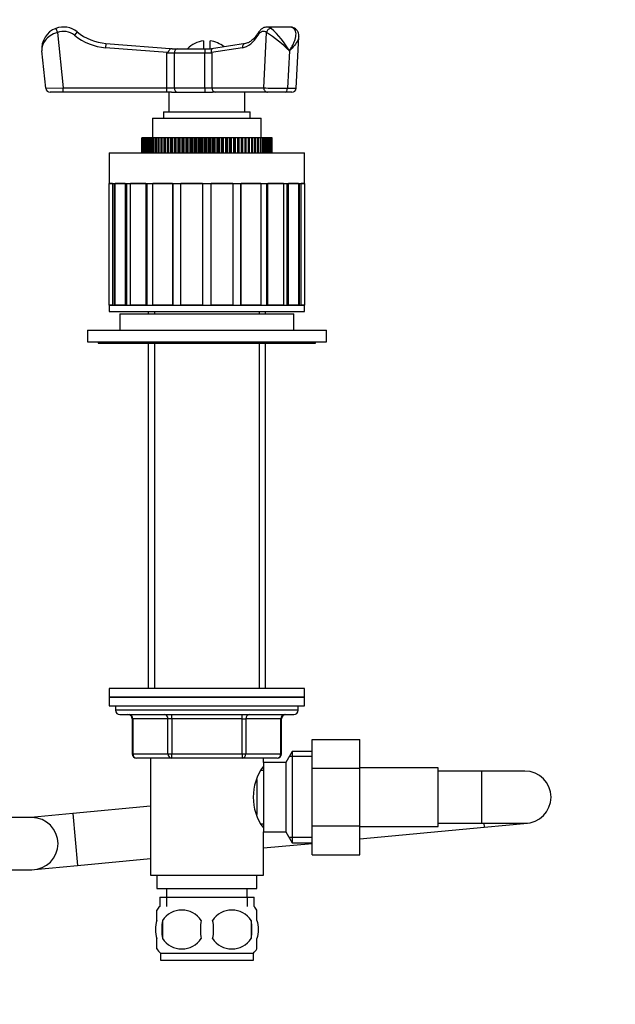
# Model space of a CAD drawing. Units: millimetres. Extents: x 0 to 1478, y 0 to 1758.
# Drawn here: x 791 to 928, y 1010 to 1237 of the extents above; entities that cross this region are included whole.
import ezdxf
from ezdxf import colors
from ezdxf.entities.mleader import LeaderData, LeaderLine
from ezdxf.math import Vec2, Vec3

# ---------------------------------------------------------------- set-up
doc = ezdxf.new("R2010")
doc.units = ezdxf.units.MM
doc.layers.add('DV1_Défaut', color=7, linetype='Continuous')
doc.layers.add('Défaut', color=7, linetype='Continuous')

# ---------------------------------------------------------------- blocks, each defined once
blk = doc.blocks.new('_DOT')
at = {"color": 0}
blk.add_line((0, 0), (-1, 0), dxfattribs=at)
at = {"color": 0, "const_width": 0.333}
blk.add_lwpolyline([(-0.1665, 0, 1), (0.1665, 0, 1)], format="xyb", close=True, dxfattribs=at)
blk = doc.blocks.new('SE')
at = {"layer": 'DV1_Défaut', "color": 7, "linetype": 'Continuous'}
for p, q in [((799.49, 1235.08), (799.83, 1234.14)), ((799.83, 1234.14), (801.14, 1221.39)), ((804.38, 1234.28), (803.75, 1233.5)), ((847.3, 1221.39), (847.95, 1234.14)), ((853.32, 1235.39), (848.13, 1235.39)), ((811, 1231.63), (810.92, 1230.63)), ((811, 1231.63), (826.72, 1230.39)), ((833.47, 1232.2), (833.47, 1230.39)), ((834.97, 1230.39), (834.97, 1232.2)), ((843.12, 1231.62), (835.32, 1230.39)), ((854.77, 1221.34), (855.37, 1233.17)), ((797.13, 1221.29), (796.25, 1229.88)), ((825.17, 1229.51), (810.92, 1230.63)), ((826.68, 1229.39), (825, 1229.39)), ((825, 1221.39), (825, 1229.39)), ((826.25, 1230.39), (827.52, 1230.39)), ((826.68, 1229.39), (826.68, 1221.39)), ((833.74, 1229.39), (826.68, 1229.39)), ((827.52, 1230.39), (833.8, 1230.39)), ((835.37, 1229.39), (833.74, 1229.39)), ((833.74, 1221.39), (833.74, 1229.39)), ((833.8, 1230.39), (835.38, 1230.39)), ((842.41, 1230.63), (835.28, 1229.51)), ((835.37, 1229.39), (835.37, 1221.39)), ((853.21, 1229.88), (852.77, 1221.29)), ((797.13, 1221.29), (801.14, 1221.39)), ((801.14, 1220.39), (798.13, 1220.39)), ((801.14, 1221.39), (825, 1221.39)), ((801.14, 1220.39), (801.14, 1221.39)), ((825, 1220.39), (801.14, 1220.39)), ((825, 1221.39), (826.68, 1221.39)), ((825, 1220.39), (825, 1221.39)), ((826.08, 1220.39), (825, 1220.39)), ((825.47, 1220.39), (825.47, 1215.89)), ((826.08, 1220.39), (835.52, 1220.39)), ((826.68, 1221.39), (833.74, 1221.39)), ((833.74, 1221.39), (835.37, 1221.39)), ((835.37, 1221.39), (847.3, 1221.39)), ((836.24, 1220.39), (835.52, 1220.39)), ((848.17, 1220.39), (836.24, 1220.39)), ((842.97, 1215.89), (842.97, 1220.39)), ((852.27, 1220.39), (848.17, 1220.39)), ((853.77, 1220.39), (852.27, 1220.39)), ((824.22, 1215.89), (844.22, 1215.89)), ((824.22, 1215.89), (824.22, 1214.39)), ((844.22, 1214.39), (844.22, 1215.89)), ((821.72, 1214.39), (846.72, 1214.39)), ((821.72, 1214.39), (821.72, 1209.89)), ((846.72, 1209.89), (846.72, 1214.39)), ((819.22, 1209.89), (819.22, 1206.39)), ((819.25, 1209.89), (819.22, 1209.89)), ((819.22, 1209.89), (819.22, 1206.39)), ((819.25, 1206.39), (819.25, 1209.89)), ((819.26, 1209.89), (819.25, 1209.89)), ((819.26, 1209.89), (819.26, 1206.39)), ((819.34, 1209.89), (819.26, 1209.89)), ((819.34, 1206.39), (819.34, 1209.89)), ((819.37, 1209.89), (819.34, 1209.89)), ((819.37, 1209.89), (819.37, 1206.39)), ((819.5, 1209.89), (819.37, 1209.89)), ((819.5, 1206.39), (819.5, 1209.89)), ((819.55, 1209.89), (819.5, 1209.89)), ((819.55, 1209.89), (819.55, 1206.39)), ((819.73, 1209.89), (819.55, 1209.89)), ((819.73, 1206.39), (819.73, 1209.89)), ((819.78, 1209.89), (819.73, 1209.89)), ((819.78, 1209.89), (819.78, 1206.39)), ((820.02, 1209.89), (819.78, 1209.89)), ((820.02, 1206.39), (820.02, 1209.89)), ((820.09, 1209.89), (820.02, 1209.89)), ((820.09, 1209.89), (820.09, 1206.39)), ((820.37, 1209.89), (820.09, 1209.89)), ((820.37, 1206.39), (820.37, 1209.89)), ((820.46, 1209.89), (820.37, 1209.89)), ((820.46, 1209.89), (820.46, 1206.39)), ((820.79, 1209.89), (820.46, 1209.89)), ((820.79, 1206.39), (820.79, 1209.89)), ((820.88, 1209.89), (820.79, 1209.89)), ((820.88, 1209.89), (820.88, 1206.39)), ((821.26, 1209.89), (820.88, 1209.89)), ((821.26, 1206.39), (821.26, 1209.89)), ((821.37, 1209.89), (821.26, 1209.89)), ((821.37, 1209.89), (821.37, 1206.39)), ((821.8, 1209.89), (821.37, 1209.89)), ((821.8, 1206.39), (821.8, 1209.89)), ((821.92, 1209.89), (821.8, 1209.89)), ((821.92, 1209.89), (821.92, 1206.39)), ((822.39, 1209.89), (821.92, 1209.89)), ((822.39, 1206.39), (822.39, 1209.89)), ((822.52, 1209.89), (822.39, 1209.89)), ((822.52, 1209.89), (822.52, 1206.39)), ((823.03, 1209.89), (822.52, 1209.89)), ((823.03, 1206.39), (823.03, 1209.89)), ((823.17, 1209.89), (823.03, 1209.89)), ((823.17, 1209.89), (823.17, 1206.39)), ((823.72, 1209.89), (823.17, 1209.89)), ((823.72, 1206.39), (823.72, 1209.89)), ((823.87, 1209.89), (823.72, 1209.89)), ((823.87, 1209.89), (823.87, 1206.39)), ((824.43, 1209.89), (823.87, 1209.89)), ((824.43, 1206.39), (824.43, 1209.89)), ((824.46, 1209.89), (824.43, 1209.89)), ((824.46, 1206.39), (824.46, 1209.89)), ((824.62, 1209.89), (824.46, 1209.89)), ((824.62, 1209.89), (824.62, 1206.39)), ((825.18, 1209.89), (824.62, 1209.89)), ((825.18, 1206.39), (825.18, 1209.89)), ((825.24, 1209.89), (825.18, 1209.89)), ((825.24, 1206.39), (825.24, 1209.89)), ((825.41, 1209.89), (825.24, 1209.89)), ((825.41, 1209.89), (825.41, 1206.39)), ((825.96, 1209.89), (825.41, 1209.89)), ((825.96, 1206.39), (825.96, 1209.89)), ((826.06, 1209.89), (825.96, 1209.89)), ((826.06, 1206.39), (826.06, 1209.89)), ((826.24, 1209.89), (826.06, 1209.89)), ((826.24, 1209.89), (826.24, 1206.39)), ((826.78, 1209.89), (826.24, 1209.89)), ((826.78, 1206.39), (826.78, 1209.89)), ((826.92, 1209.89), (826.78, 1209.89)), ((826.92, 1206.39), (826.92, 1209.89)), ((827.11, 1209.89), (826.92, 1209.89)), ((827.11, 1209.89), (827.11, 1206.39)), ((827.64, 1209.89), (827.11, 1209.89)), ((827.64, 1206.39), (827.64, 1209.89)), ((827.81, 1209.89), (827.64, 1209.89)), ((827.81, 1206.39), (827.81, 1209.89)), ((828.01, 1209.89), (827.81, 1209.89)), ((828.01, 1209.89), (828.01, 1206.39)), ((828.52, 1209.89), (828.01, 1209.89)), ((828.52, 1206.39), (828.52, 1209.89)), ((828.73, 1209.89), (828.52, 1209.89)), ((828.73, 1206.39), (828.73, 1209.89)), ((828.93, 1209.89), (828.73, 1209.89)), ((828.93, 1209.89), (828.93, 1206.39)), ((829.43, 1209.89), (828.93, 1209.89)), ((829.43, 1206.39), (829.43, 1209.89)), ((829.68, 1209.89), (829.43, 1209.89)), ((829.68, 1206.39), (829.68, 1209.89)), ((829.88, 1209.89), (829.68, 1209.89)), ((829.88, 1209.89), (829.88, 1206.39)), ((830.37, 1209.89), (829.88, 1209.89)), ((830.37, 1206.39), (830.37, 1209.89)), ((830.64, 1209.89), (830.37, 1209.89)), ((830.64, 1206.39), (830.64, 1209.89)), ((830.85, 1209.89), (830.64, 1209.89)), ((830.85, 1209.89), (830.85, 1206.39)), ((831.32, 1209.89), (830.85, 1209.89)), ((831.32, 1206.39), (831.32, 1209.89)), ((831.62, 1209.89), (831.32, 1209.89)), ((831.62, 1206.39), (831.62, 1209.89)), ((831.83, 1209.89), (831.62, 1209.89)), ((831.83, 1209.89), (831.83, 1206.39)), ((832.28, 1209.89), (831.83, 1209.89)), ((832.28, 1206.39), (832.28, 1209.89)), ((832.62, 1209.89), (832.28, 1209.89)), ((832.62, 1206.39), (832.62, 1209.89)), ((832.83, 1209.89), (832.62, 1209.89)), ((832.83, 1209.89), (832.83, 1206.39)), ((833.25, 1209.89), (832.83, 1209.89)), ((833.25, 1206.39), (833.25, 1209.89)), ((833.62, 1209.89), (833.25, 1209.89)), ((833.83, 1209.89), (833.62, 1209.89)), ((833.62, 1206.39), (833.62, 1209.89)), ((833.83, 1209.89), (833.83, 1206.39)), ((834.22, 1209.89), (833.83, 1209.89)), ((834.62, 1209.89), (834.22, 1209.89)), ((834.22, 1206.39), (834.22, 1209.89)), ((834.62, 1206.39), (834.62, 1209.89)), ((834.83, 1209.89), (834.62, 1209.89)), ((834.83, 1209.89), (834.83, 1206.39)), ((835.2, 1209.89), (834.83, 1209.89)), ((835.2, 1206.39), (835.2, 1209.89)), ((835.62, 1209.89), (835.2, 1209.89)), ((835.62, 1206.39), (835.62, 1209.89)), ((835.83, 1209.89), (835.62, 1209.89)), ((835.83, 1209.89), (835.83, 1206.39)), ((836.17, 1209.89), (835.83, 1209.89)), ((836.17, 1206.39), (836.17, 1209.89)), ((836.61, 1209.89), (836.17, 1209.89)), ((836.61, 1206.39), (836.61, 1209.89)), ((836.82, 1209.89), (836.61, 1209.89)), ((836.82, 1209.89), (836.82, 1206.39)), ((837.13, 1209.89), (836.82, 1209.89)), ((837.13, 1206.39), (837.13, 1209.89)), ((837.6, 1209.89), (837.13, 1209.89)), ((837.6, 1206.39), (837.6, 1209.89)), ((837.8, 1209.89), (837.6, 1209.89)), ((837.8, 1209.89), (837.8, 1206.39)), ((838.08, 1209.89), (837.8, 1209.89)), ((838.08, 1206.39), (838.08, 1209.89)), ((838.57, 1209.89), (838.08, 1209.89)), ((838.57, 1206.39), (838.57, 1209.89)), ((838.77, 1209.89), (838.57, 1209.89)), ((838.77, 1209.89), (838.77, 1206.39)), ((839.01, 1209.89), (838.77, 1209.89)), ((839.01, 1206.39), (839.01, 1209.89)), ((839.52, 1209.89), (839.01, 1209.89)), ((839.52, 1206.39), (839.52, 1209.89)), ((839.71, 1209.89), (839.52, 1209.89)), ((839.71, 1209.89), (839.71, 1206.39)), ((839.92, 1209.89), (839.71, 1209.89)), ((839.92, 1206.39), (839.92, 1209.89)), ((840.44, 1209.89), (839.92, 1209.89)), ((840.44, 1206.39), (840.44, 1209.89)), ((840.63, 1209.89), (840.44, 1209.89)), ((840.63, 1209.89), (840.63, 1206.39)), ((840.81, 1209.89), (840.63, 1209.89)), ((840.81, 1206.39), (840.81, 1209.89)), ((841.34, 1209.89), (840.81, 1209.89)), ((841.34, 1206.39), (841.34, 1209.89)), ((841.53, 1209.89), (841.34, 1209.89)), ((841.53, 1209.89), (841.53, 1206.39)), ((841.66, 1209.89), (841.53, 1209.89)), ((841.66, 1206.39), (841.66, 1209.89)), ((842.2, 1209.89), (841.66, 1209.89)), ((842.2, 1206.39), (842.2, 1209.89)), ((842.38, 1209.89), (842.2, 1209.89)), ((842.38, 1209.89), (842.38, 1206.39)), ((842.49, 1209.89), (842.38, 1209.89)), ((842.49, 1206.39), (842.49, 1209.89)), ((843.04, 1209.89), (842.49, 1209.89)), ((843.04, 1206.39), (843.04, 1209.89)), ((843.21, 1209.89), (843.04, 1209.89)), ((843.21, 1209.89), (843.21, 1206.39)), ((843.27, 1209.89), (843.21, 1209.89)), ((843.27, 1206.39), (843.27, 1209.89)), ((843.83, 1209.89), (843.27, 1209.89)), ((843.83, 1206.39), (843.83, 1209.89)), ((843.99, 1209.89), (843.83, 1209.89)), ((843.99, 1209.89), (843.99, 1206.39)), ((844.02, 1209.89), (843.99, 1209.89)), ((844.02, 1206.39), (844.02, 1209.89)), ((844.57, 1209.89), (844.02, 1209.89)), ((844.57, 1206.39), (844.57, 1209.89)), ((844.73, 1209.89), (844.57, 1209.89)), ((844.73, 1209.89), (844.73, 1206.39)), ((845.28, 1209.89), (844.73, 1209.89)), ((845.28, 1206.39), (845.28, 1209.89)), ((845.42, 1209.89), (845.28, 1209.89)), ((845.42, 1209.89), (845.42, 1206.39)), ((845.93, 1209.89), (845.42, 1209.89)), ((845.93, 1206.39), (845.93, 1209.89)), ((846.06, 1209.89), (845.93, 1209.89)), ((846.06, 1209.89), (846.06, 1206.39)), ((846.53, 1209.89), (846.06, 1209.89)), ((846.53, 1206.39), (846.53, 1209.89)), ((846.65, 1209.89), (846.53, 1209.89)), ((846.65, 1209.89), (846.65, 1206.39)), ((847.07, 1209.89), (846.65, 1209.89)), ((847.07, 1206.39), (847.07, 1209.89)), ((847.18, 1209.89), (847.07, 1209.89)), ((847.18, 1209.89), (847.18, 1206.39)), ((847.56, 1209.89), (847.18, 1209.89)), ((847.56, 1206.39), (847.56, 1209.89)), ((847.66, 1209.89), (847.56, 1209.89)), ((847.66, 1209.89), (847.66, 1206.39)), ((847.99, 1209.89), (847.66, 1209.89)), ((847.99, 1206.39), (847.99, 1209.89)), ((848.07, 1209.89), (847.99, 1209.89)), ((848.07, 1209.89), (848.07, 1206.39)), ((848.36, 1209.89), (848.07, 1209.89)), ((848.36, 1206.39), (848.36, 1209.89)), ((848.43, 1209.89), (848.36, 1209.89)), ((848.43, 1209.89), (848.43, 1206.39)), ((848.66, 1209.89), (848.43, 1209.89)), ((848.66, 1206.39), (848.66, 1209.89)), ((848.72, 1209.89), (848.66, 1209.89)), ((848.72, 1209.89), (848.72, 1206.39)), ((848.9, 1209.89), (848.72, 1209.89)), ((848.9, 1206.39), (848.9, 1209.89)), ((848.94, 1209.89), (848.9, 1209.89)), ((848.94, 1209.89), (848.94, 1206.39)), ((849.08, 1209.89), (848.94, 1209.89)), ((849.08, 1206.39), (849.08, 1209.89)), ((849.1, 1209.89), (849.08, 1209.89)), ((849.1, 1209.89), (849.1, 1206.39)), ((849.18, 1209.89), (849.1, 1209.89)), ((849.18, 1206.39), (849.18, 1209.89)), ((849.2, 1209.89), (849.18, 1209.89)), ((849.2, 1209.89), (849.2, 1206.39)), ((849.22, 1209.89), (849.2, 1209.89)), ((849.22, 1206.39), (849.22, 1209.89)), ((849.22, 1206.39), (849.22, 1209.89)), ((811.72, 1206.39), (856.72, 1206.39)), ((811.72, 1206.39), (811.72, 1199.39)), ((856.72, 1199.39), (856.72, 1206.39)), ((811.72, 1199.39), (856.72, 1199.39)), ((812.54, 1199.39), (811.75, 1199.39)), ((811.75, 1171.39), (811.75, 1199.39)), ((812.54, 1199.39), (812.54, 1171.39)), ((812.99, 1171.39), (812.99, 1199.39)), ((815.45, 1199.39), (813.15, 1199.39)), ((813.15, 1171.39), (813.15, 1199.39)), ((815.45, 1199.39), (815.45, 1171.39)), ((815.84, 1171.39), (815.84, 1199.39)), ((820.2, 1199.39), (816.63, 1199.39)), ((816.63, 1171.39), (816.63, 1199.39)), ((820.2, 1199.39), (820.2, 1171.39)), ((820.48, 1171.39), (820.48, 1199.39)), ((826.33, 1199.39), (821.82, 1199.39)), ((821.82, 1171.39), (821.82, 1199.39)), ((826.33, 1199.39), (826.33, 1171.39)), ((826.47, 1171.39), (826.47, 1199.39)), ((833.22, 1199.39), (828.23, 1199.39)), ((828.23, 1171.39), (828.23, 1199.39)), ((833.22, 1199.39), (833.22, 1171.39)), ((840.22, 1199.39), (835.22, 1199.39)), ((835.22, 1171.39), (835.22, 1199.39)), ((840.22, 1199.39), (840.22, 1171.39)), ((841.97, 1199.39), (841.97, 1171.39)), ((846.63, 1199.39), (842.12, 1199.39)), ((842.12, 1171.39), (842.12, 1199.39)), ((846.63, 1199.39), (846.63, 1171.39)), ((847.96, 1199.39), (847.96, 1171.39)), ((851.82, 1199.39), (848.24, 1199.39)), ((848.24, 1171.39), (848.24, 1199.39)), ((851.82, 1199.39), (851.82, 1171.39)), ((852.61, 1199.39), (852.61, 1171.39)), ((855.29, 1199.39), (853, 1199.39)), ((853, 1171.39), (853, 1199.39)), ((855.29, 1199.39), (855.29, 1171.39)), ((855.46, 1199.39), (855.46, 1171.39)), ((856.7, 1199.39), (855.91, 1199.39)), ((855.91, 1171.39), (855.91, 1199.39)), ((856.7, 1199.39), (856.7, 1171.39)), ((811.72, 1171.39), (856.72, 1171.39)), ((811.72, 1171.39), (811.72, 1169.89)), ((811.72, 1169.89), (856.72, 1169.89)), ((812.54, 1171.39), (811.75, 1171.39)), ((815.45, 1171.39), (813.15, 1171.39)), ((820.2, 1171.39), (816.63, 1171.39)), ((820.72, 1169.89), (820.72, 1169.39)), ((826.33, 1171.39), (821.82, 1171.39)), ((822.16, 1169.89), (822.16, 1169.39)), ((833.22, 1171.39), (828.23, 1171.39)), ((840.22, 1171.39), (835.22, 1171.39)), ((846.63, 1171.39), (842.12, 1171.39)), ((846.28, 1169.89), (846.28, 1169.39)), ((847.72, 1169.39), (847.72, 1169.89)), ((851.82, 1171.39), (848.24, 1171.39)), ((855.29, 1171.39), (853, 1171.39)), ((856.7, 1171.39), (855.91, 1171.39)), ((856.72, 1169.89), (856.72, 1171.39)), ((814.22, 1169.39), (854.22, 1169.39)), ((814.22, 1169.39), (814.22, 1165.59)), ((854.22, 1165.59), (854.22, 1169.39)), ((806.72, 1165.59), (861.72, 1165.59)), ((806.72, 1165.59), (806.72, 1162.89)), ((861.72, 1162.89), (861.72, 1165.59)), ((806.72, 1162.89), (861.72, 1162.89)), ((809.22, 1162.89), (809.22, 1162.59)), ((809.22, 1162.59), (859.22, 1162.59)), ((820.72, 1162.59), (820.72, 1083.09)), ((822.16, 1162.59), (822.16, 1083.09)), ((846.28, 1162.59), (846.28, 1083.09)), ((847.72, 1083.09), (847.72, 1162.59)), ((859.22, 1162.59), (859.22, 1162.89)), ((856.72, 1083.09), (811.72, 1083.09)), ((811.72, 1083.09), (811.72, 1081.09)), ((856.72, 1081.09), (856.72, 1083.09)), ((811.72, 1081.09), (856.72, 1081.09)), ((811.72, 1081.09), (811.72, 1079.09)), ((856.72, 1081.09), (811.72, 1081.09)), ((811.72, 1079.09), (856.72, 1079.09)), ((813.22, 1079.09), (813.22, 1078.09)), ((855.22, 1078.09), (855.22, 1079.09)), ((856.72, 1079.09), (856.72, 1081.09)), ((855.22, 1078.09), (813.22, 1078.09)), ((814.22, 1077.09), (854.22, 1077.09)), ((826.14, 1076.09), (826.14, 1077.09)), ((842.31, 1076.09), (842.31, 1077.09)), ((817.19, 1076.09), (817.06, 1076.09)), ((817.06, 1076.09), (817.06, 1068.09)), ((825.27, 1076.09), (817.19, 1076.09)), ((817.19, 1076.09), (817.19, 1068.09)), ((826.14, 1076.09), (825.27, 1076.09)), ((825.27, 1068.09), (825.27, 1076.09)), ((842.31, 1076.09), (826.14, 1076.09)), ((826.14, 1076.09), (826.14, 1068.09)), ((842.31, 1076.09), (843.17, 1076.09)), ((842.31, 1068.09), (842.31, 1076.09)), ((851.26, 1076.09), (843.17, 1076.09)), ((843.17, 1076.09), (843.17, 1068.09)), ((851.26, 1076.09), (851.39, 1076.09)), ((851.26, 1068.09), (851.26, 1076.09)), ((851.39, 1068.09), (851.39, 1076.09)), ((858.42, 1071.36), (869.42, 1071.36)), ((858.42, 1064.73), (858.42, 1071.36)), ((869.42, 1064.73), (869.42, 1071.36)), ((817.19, 1068.09), (817.06, 1068.09)), ((817.19, 1068.09), (825.27, 1068.09)), ((825.27, 1068.09), (826.14, 1068.09)), ((826.14, 1068.09), (842.31, 1068.09)), ((826.14, 1067.09), (826.14, 1068.09)), ((842.31, 1068.09), (843.17, 1068.09)), ((842.31, 1068.09), (842.31, 1067.09)), ((843.17, 1068.09), (851.26, 1068.09)), ((851.26, 1068.09), (851.39, 1068.09)), ((853.87, 1068.59), (852.42, 1066.09)), ((853.87, 1068.59), (853.87, 1047.59)), ((858.42, 1068.59), (853.87, 1068.59)), ((826.14, 1067.09), (818.06, 1067.09)), ((821.22, 1067.09), (821.22, 1040.09)), ((842.31, 1067.09), (826.14, 1067.09)), ((850.39, 1067.09), (842.31, 1067.09)), ((847.22, 1066.09), (847.22, 1067.09)), ((847.22, 1066.09), (847.22, 1050.09)), ((852.42, 1066.09), (847.22, 1066.09)), ((852.42, 1066.09), (852.42, 1050.09)), ((858.42, 1067.41), (853.18, 1067.41)), ((847.22, 1064.24), (846.7, 1064.24)), ((858.42, 1064.73), (869.42, 1064.73)), ((858.42, 1051.45), (858.42, 1064.73)), ((887.42, 1064.84), (869.42, 1064.84)), ((869.42, 1051.45), (869.42, 1064.73)), ((887.42, 1051.34), (887.42, 1064.84)), ((897.42, 1064.09), (887.42, 1064.09)), ((897.42, 1064.09), (897.42, 1052.09)), ((907.42, 1064.09), (897.42, 1064.09)), ((845.72, 1062.14), (845.72, 1054.06)), ((803.37, 1054.31), (793.69, 1053.39)), ((821.22, 1055.99), (803.37, 1054.31)), ((803.37, 1054.31), (804.49, 1042.36)), ((793.97, 1053.39), (783.97, 1053.39)), ((846.69, 1051.94), (847.22, 1051.94)), ((887.42, 1052.09), (897.42, 1052.09)), ((897.42, 1052.09), (907.42, 1052.09)), ((897.94, 1052.09), (898.03, 1051.18)), ((898.03, 1051.18), (907.99, 1052.12)), ((847.22, 1040.09), (847.22, 1050.09)), ((847.22, 1050.09), (852.42, 1050.09)), ((852.42, 1050.09), (853.87, 1047.59)), ((858.42, 1051.45), (869.42, 1051.45)), ((858.42, 1044.82), (858.42, 1051.45)), ((869.42, 1044.82), (869.42, 1051.45)), ((869.42, 1051.34), (887.42, 1051.34)), ((869.42, 1048.48), (898.03, 1051.18)), ((847.22, 1046.39), (858.42, 1047.45)), ((858.42, 1048.78), (853.18, 1048.78)), ((853.87, 1047.59), (858.42, 1047.59)), ((804.49, 1042.36), (821.22, 1043.94)), ((858.42, 1044.82), (869.42, 1044.82)), ((783.97, 1041.39), (793.97, 1041.39)), ((794.54, 1041.42), (804.49, 1042.36)), ((821.22, 1040.09), (847.22, 1040.09)), ((822.72, 1040.09), (822.72, 1037.09)), ((845.72, 1037.09), (845.72, 1040.09)), ((822.72, 1037.09), (845.72, 1037.09)), ((824.97, 1037.09), (824.97, 1035.09)), ((843.47, 1035.09), (843.47, 1037.09)), ((823.37, 1035.09), (845.07, 1035.09)), ((823.37, 1035.09), (823.37, 1032.93)), ((824.96, 1035.09), (824.96, 1032.93)), ((843.49, 1035.09), (843.49, 1032.93)), ((845.07, 1032.93), (845.07, 1035.09)), ((822.72, 1029.72), (822.72, 1032.09)), ((845.72, 1029.72), (845.72, 1032.09)), ((824.04, 1029.72), (824.04, 1025.51)), ((844.41, 1029.72), (844.41, 1025.51)), ((822.72, 1023.14), (822.72, 1025.51)), ((845.72, 1023.14), (845.72, 1025.51)), ((823.52, 1022.14), (844.92, 1022.14)), ((823.52, 1022.14), (823.52, 1020.59)), ((823.52, 1020.59), (844.92, 1020.59)), ((844.92, 1020.59), (844.92, 1022.14))]:
    blk.add_line(p, q, dxfattribs=at)
for centre, radius, start, end in [((801.22, 1230.39), 5, 110.337, 185.8595), ((801.22, 1230.39), 5, 50.9187, 110.337), ((801.22, 1230.39), 4, 50.9187, 110.337), ((811.94, 1243.59), 13, 230.9187, 265.5154), ((811.94, 1243.59), 12, 230.9187, 265.5154), ((832.7, 1209.95), 28.6, 44.1743, 57.761), ((837.07, 1221.1), 18.38, 28.5483, 49.5352), ((834.22, 1225.89), 6.35, 96.7831, 134.8739), ((834.22, 1225.89), 6.35, 51.1356, 83.2169), ((789.84, 1197.21), 55.76, 35.2613, 35.4107), ((798.13, 1221.39), 1, 185.8595, 270), ((853.77, 1221.39), 1, 270, 356.3964), ((814.22, 1078.09), 1, 180, 270), ((816.06, 1076.09), 1, 0, 90), ((852.39, 1076.09), 1, 90, 180), ((854.22, 1078.09), 1, 270, 0), ((818.06, 1068.09), 1, 180, 270), ((850.39, 1068.09), 1, 270, 0), ((856.83, 1058.09), 11.95, 143.5315, 216.4685), ((907.42, 1058.09), 6, 0, 90), ((907.42, 1058.09), 6, 270, 0), ((793.97, 1047.39), 6, 0, 90), ((793.97, 1047.39), 6, 270, 0), ((829.35, 1027.62), 8, 138.3656, 145.9765), ((828.47, 1026.78), 5.32, 33.5056, 146.4944), ((839.97, 1026.78), 5.32, 33.5056, 146.4944), ((839.09, 1027.62), 8, 33.6099, 41.6344), ((835.35, 1027.62), 11.51, 169.4812, 190.5188), ((844.55, 1027.62), 11.83, 169.7706, 190.2294), ((826.17, 1027.62), 9.6, 347.3552, 12.6448), ((832.61, 1027.62), 11.98, 349.902, 10.098), ((828.47, 1028.45), 5.32, 213.5056, 326.4944), ((839.97, 1028.45), 5.32, 213.5056, 326.4944), ((829.35, 1027.62), 8, 213.6099, 223.2268), ((839.09, 1027.62), 8, 316.7732, 325.9765)]:
    blk.add_arc(centre, radius, start, end, dxfattribs=at)
for centre, major_axis, ratio, start_param, end_param in [((841.9, 1243.59), (0, -13), 0.5, 0.078271, 0.682097), ((846.86, 1233.5), (0.852, -0.524), 0.672254, 3.14105, 3.883077), ((847.26, 1230.39), (0, -4), 0.5, 2.786644, 3.82369), ((848.82, 1234.14), (-0.596, -0.803), 0.812041, 3.683452, 5.254249), ((848.13, 1230.39), (0, -5), 0.5, 2.786644, 3.141593), ((853.32, 1230.39), (0, -5), 0.5, 2.786644, 3.141593), ((854.02, 1234.14), (-0.596, -0.803), 0.812041, 3.139428, 3.683452), ((843.27, 1230.63), (0.155, -0.988), 0.863374, 3.141593, 4.577777), ((827.52, 1229.39), (0, 1), 0.83814, 0, 1.570796), ((833.8, 1229.39), (0, 1), 0.053307, 0, 1.570796), ((827.52, 1221.39), (0, -1), 0.83814, 4.712389, 6.283185), ((833.8, 1221.39), (0, -1), 0.053307, 4.712389, 6.283185), ((836.24, 1221.39), (0, -1), 0.866025, 4.712389, 6.283185), ((850.76, 1221.39), (-4, 0.05), 0.02207, 0.52502, 2.095817), ((848.17, 1221.39), (0, 1), 0.866025, 1.570796, 3.141593), ((852.27, 1221.39), (0, 1), 0.5, 3.141593, 4.610121), ((850.76, 1221.39), (-4, 0.05), 0.02207, 2.095817, 3.140743), ((816.33, 1076.09), (0, 1), 0.866025, 4.712389, 6.283185), ((824.41, 1076.09), (0, 1), 0.866025, 4.712389, 6.283185), ((844.04, 1076.09), (0, -1), 0.866025, 3.141593, 4.712389), ((852.12, 1076.09), (0, -1), 0.866025, 3.141593, 4.712389), ((818.06, 1068.09), (0, -1), 0.866025, 4.712389, 6.283185), ((826.14, 1068.09), (0, -1), 0.866025, 4.712389, 6.283185), ((842.31, 1068.09), (0, 1), 0.866025, 3.141593, 4.712389), ((850.39, 1068.09), (0, 1), 0.866025, 3.141593, 4.712389)]:
    blk.add_ellipse(centre, major_axis=major_axis, ratio=ratio, start_param=start_param, end_param=end_param, dxfattribs=at)
for points, knots in [([(799.83, 1234.14), (798.63, 1233.78), (797.62, 1233.08), (796.41, 1231.55), (796.17, 1230.69), (796.25, 1229.88)], [0, 0, 0, 0, 0.5, 0.5, 1, 1, 1, 1]), ([(846.01, 1234.02), (845.88, 1233.82), (845.57, 1233.33), (844.95, 1232.62), (844.24, 1232.03), (843.61, 1231.72), (843.27, 1231.65), (843.12, 1231.62)], [0, 0, 0, 0, 0.127135, 0.36724, 0.607158, 0.849667, 1, 1, 1, 1]), ([(848.12, 1235.37), (847.9, 1235.36), (847.49, 1235.34), (846.86, 1235.01), (846.36, 1234.54), (846.12, 1234.19), (846.01, 1234.02)], [0, 0, 0, 0, 0.229947, 0.510283, 0.800402, 1, 1, 1, 1]), ([(853.21, 1229.88), (853.37, 1230.13), (853.53, 1230.39), (853.82, 1230.9), (853.95, 1231.15), (854.18, 1231.64), (854.29, 1231.89), (854.47, 1232.38), (854.55, 1232.63), (854.66, 1233.1), (854.7, 1233.32), (854.74, 1233.76), (854.74, 1233.97), (854.68, 1234.35), (854.62, 1234.53), (854.45, 1234.84), (854.34, 1234.97), (854.19, 1235.08)], [0, 0, 0, 0, 0.125, 0.125, 0.25, 0.25, 0.375, 0.375, 0.5, 0.5, 0.625, 0.625, 0.75, 0.75, 0.875, 0.875, 1, 1, 1, 1]), ([(854.61, 1234.95), (854.45, 1235.06), (854.13, 1235.25), (853.64, 1235.42), (853.37, 1235.38), (853.3, 1235.37)], [0, 0, 0, 0, 0.370831, 0.873378, 1, 1, 1, 1]), ([(855.36, 1233.16), (855.37, 1233.35), (855.38, 1233.72), (855.18, 1234.33), (854.88, 1234.77), (854.65, 1234.9), (854.6, 1234.93)], [0, 0, 0, 0, 0.265927, 0.599033, 0.923914, 1, 1, 1, 1]), ([(855.37, 1233.17), (855.35, 1232.91), (855.27, 1232.62), (854.77, 1231.55), (854.06, 1230.69), (853.21, 1229.88)], [0, 0, 0, 0, 0.280965, 0.280965, 1, 1, 1, 1]), ([(825, 1229.39), (825.01, 1229.4), (825.01, 1229.4), (825.01, 1229.4), (825.06, 1229.44), (825.12, 1229.48), (825.17, 1229.51)], [0, 0, 0, 0, 0.043462, 0.043462, 0.043462, 1, 1, 1, 1]), ([(826.25, 1230.39), (826.18, 1230.39), (826.12, 1230.39), (825.99, 1230.37), (825.94, 1230.36), (825.79, 1230.3), (825.71, 1230.23), (825.56, 1230.06), (825.5, 1229.95), (825.39, 1229.78), (825.36, 1229.72), (825.28, 1229.61), (825.23, 1229.55), (825.17, 1229.51)], [0, 0, 0, 0, 0.125, 0.125, 0.25, 0.25, 0.5, 0.5, 0.75, 0.75, 0.875, 0.875, 1, 1, 1, 1]), ([(835.38, 1230.39), (835.41, 1230.39), (835.41, 1230.38), (835.36, 1230.3), (835.31, 1230.23), (835.24, 1230.06), (835.21, 1229.95), (835.21, 1229.78), (835.21, 1229.72), (835.24, 1229.61), (835.26, 1229.55), (835.28, 1229.51)], [0, 0, 0, 0, 0.25, 0.25, 0.5, 0.5, 0.75, 0.75, 0.875, 0.875, 1, 1, 1, 1]), ([(822.72, 1029.72), (822.52, 1029.04), (822.42, 1028.33), (822.42, 1026.9), (822.52, 1026.2), (822.72, 1025.51)], [0, 0, 0, 0, 0.5, 0.5, 1, 1, 1, 1]), ([(845.72, 1029.72), (845.92, 1029.04), (846.03, 1028.33), (846.03, 1026.9), (845.93, 1026.2), (845.72, 1025.51)], [0, 0, 0, 0, 0.5, 0.5, 1, 1, 1, 1])]:
    blk.add_open_spline(points, degree=3, knots=knots, dxfattribs=at)

msp = doc.modelspace()

# ---------------------------------------------------------------- block references
at = {"layer": 'Défaut'}
msp.add_blockref('SE', (0, 0), dxfattribs=at)

# ---------------------------------------------------------------- leaders
at = {"layer": 'Défaut', "color": 7, "linetype": 'Continuous'}
ml = msp.add_multileader_mtext('Standard', dxfattribs=at)
ml.set_content('{\\pxsm0.9;\\fSolid Edge ISO|b1||i0||c0|p34;\\W1.;24/04/2025\\P}', color=256)
ml.set_leader_properties()
ml.set_arrow_properties(name='DOT')
ml.build(insert=Vec2(0, 0))
ml.multileader.update_dxf_attribs({"leader_type": 0, "dogleg_length": 0, "arrow_head_size": 12})
ctx = ml.context
ctx.base_point, ctx.char_height, ctx.arrow_head_size = Vec3(1390.41, 1750.83), 12, 12
notes = []
notes.append((ctx, [(0, (0, 0, 0), (0, 0), (1, 0), 1, [])]))
ctx.mtext.insert = Vec3(1392.41, 1756.83)
for ctx, leaders in notes:
    for number, flags, end, landing, length, lines in leaders:
        leader = LeaderData()
        leader.index, (leader.has_last_leader_line, leader.has_dogleg_vector, leader.attachment_direction) = number, flags
        leader.last_leader_point, leader.dogleg_vector, leader.dogleg_length = Vec3(end), Vec3(landing), length
        for number, points, colour, breaks in lines:
            line = LeaderLine()
            line.index, line.vertices, line.color, line.breaks = number, Vec3.list(points), colors.encode_raw_color(colour), breaks
            leader.lines.append(line)
        ctx.leaders.append(leader)

doc.saveas('drawing.dxf')
